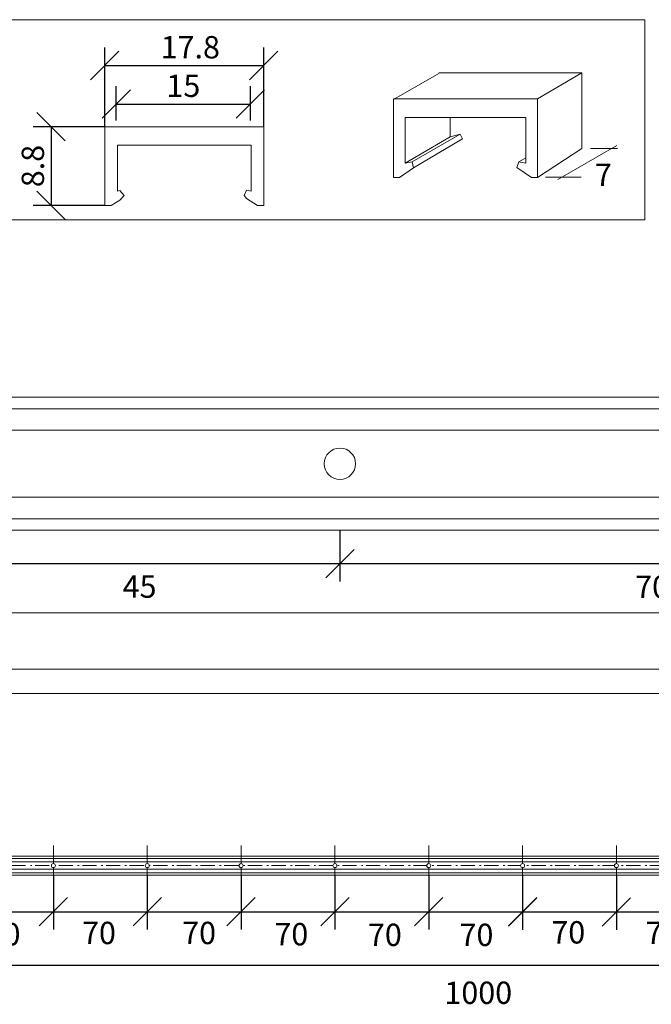
# Model space of a CAD drawing. Units: millimetres. Extents: x -79 to 91, y -55 to 55.
# Drawn here: x -37 to 33, y -55 to 55 of the extents above; entities that cross this region are included whole.
import ezdxf

# ---------------------------------------------------------------- set-up
doc = ezdxf.new("R2010")
doc.units = ezdxf.units.MM
doc.header["$LTSCALE"] = 5.08
doc.header["$PDMODE"] = 1
doc.header["$PDSIZE"] = -2
doc.linetypes.add('STYLE_01', pattern=[0.52082, 0.3125, -0.10414, 0.034715, -0.069465])
doc.layers.get('0').update_dxf_attribs({"lineweight": 15})
doc.layers.get('Defpoints').update_dxf_attribs({"lineweight": 18})
doc.layers.add('一般', color=7, linetype='Continuous', lineweight=5)
doc.layers.add('寸法', color=7, linetype='Continuous', lineweight=5)
doc.styles.add('HGPｺﾞｼｯｸM', font='HGPGothicM.ttf', dxfattribs={"bigfont": 'HGPｺﾞｼｯｸM'})
doc.styles.get("Standard").update_dxf_attribs({"font": 'txt', "bigfont": 'BIGFONT.SHX'})
doc.dimstyles.new('ISO', dxfattribs={"dimtxt": 1.085894, "dimasz": 3.175, "dimexe": 2, "dimexo": 0, "dimgap": 1, "dimtad": 1, "dimdec": 1, "dimzin": 11, "dimdsep": 46, "dimtxsty": 'HGPｺﾞｼｯｸM', "dimblk": 'OBLIQUE', "dimcen": 0, "dimazin": 0, "dimtfac": 1, "dimtdec": 1, "dimtix": 1, "dimtmove": 0, "dimatfit": 0, "dimldrblk": 'OPEN', "dimfxl": 1, "dimfrac": 2, "dimtolj": 1, "dimtzin": 11, "dimarcsym": 0})

# ---------------------------------------------------------------- blocks, each defined once
blk = doc.blocks.new('_Oblique')
at = {"color": 0, "linetype": 'ByBlock', "lineweight": -2}
blk.add_line((-0.5, -0.5), (0.5, 0.5), dxfattribs=at)
blk = doc.blocks.new('*D40')
at = {"layer": 'Defpoints', "color": 0, "linetype": 'Continuous', "lineweight": 0, "transparency": 16777216}
for p in [(-27.69, 43.4), (-33.69, 34.6), (-27.69, 34.6)]:
    blk.add_point(p, dxfattribs=at)
at = {"layer": '寸法', "color": 0, "linetype": 'Continuous', "lineweight": -2, "transparency": 16777216}
for p, q in [((-27.69, 43.4), (-35.69, 43.4)), ((-33.69, 43.4), (-33.69, 34.6)), ((-27.69, 34.6), (-35.69, 34.6))]:
    blk.add_line(p, q, dxfattribs=at)
at = {"layer": '寸法', "color": 0, "linetype": 'Continuous', "lineweight": -2, "transparency": 16777216, "xscale": 3.174999999999998, "yscale": 3.174999999999998, "zscale": 3.174999999999998}
for p, rotation in [((-33.69, 43.4), 90), ((-33.69, 34.6), 270)]:
    blk.add_blockref('_Oblique', p, dxfattribs=dict(at, rotation=rotation))
at = {"layer": '寸法', "color": 0, "linetype": 'Continuous', "lineweight": 18, "transparency": 16777216, "insert": (-35.73, 39), "char_height": 1.0859, "attachment_point": 5, "rotation": 90, "style": 'HGPｺﾞｼｯｸM'}
blk.add_mtext('\\A1;{\\H2.30225x;8.8}', dxfattribs=at)
blk = doc.blocks.new('_Open')
at = {"color": 0, "linetype": 'ByBlock', "lineweight": -2}
for p, q in [((-1, 0.167), (0, 0)), ((-1, -0.167), (0, 0)), ((0, 0), (-1, 0))]:
    blk.add_line(p, q, dxfattribs=at)
blk = doc.blocks.new('*D41')
at = {"layer": 'Defpoints', "color": 0, "linetype": 'Continuous', "lineweight": 0, "transparency": 16777216}
for p in [(-9.89, 50.25), (-27.69, 43.4), (-9.89, 43.4)]:
    blk.add_point(p, dxfattribs=at)
at = {"layer": '寸法', "color": 0, "linetype": 'Continuous', "lineweight": -2, "transparency": 16777216}
for p, q in [((-27.69, 43.4), (-27.69, 52.25)), ((-9.89, 43.4), (-9.89, 52.25)), ((-27.69, 50.25), (-9.89, 50.25))]:
    blk.add_line(p, q, dxfattribs=at)
at = {"layer": '寸法', "color": 0, "linetype": 'Continuous', "lineweight": -2, "transparency": 16777216, "xscale": 3.174999999999998, "yscale": 3.174999999999998, "zscale": 3.174999999999998, "rotation": 180}
blk.add_blockref('_Oblique', (-27.69, 50.25), dxfattribs=at)
at = {"layer": '寸法', "color": 0, "linetype": 'Continuous', "lineweight": -2, "transparency": 16777216, "xscale": 3.174999999999998, "yscale": 3.174999999999998, "zscale": 3.174999999999998}
blk.add_blockref('_Oblique', (-9.89, 50.25), dxfattribs=at)
at = {"layer": '寸法', "color": 0, "linetype": 'Continuous', "lineweight": 18, "transparency": 16777216, "insert": (-18.11, 52.29), "char_height": 1.0859, "attachment_point": 5, "style": 'HGPｺﾞｼｯｸM'}
blk.add_mtext('\\A1;{\\H2.30225x;17.8}', dxfattribs=at)
blk = doc.blocks.new('*D42')
at = {"layer": 'Defpoints', "color": 0, "linetype": 'Continuous', "lineweight": 0, "transparency": 16777216}
for p in [(-11.39, 45.94), (-26.39, 44.1), (-11.39, 44.1)]:
    blk.add_point(p, dxfattribs=at)
at = {"layer": '寸法', "color": 0, "linetype": 'Continuous', "lineweight": -2, "transparency": 16777216}
for p, q in [((-26.39, 44.1), (-26.39, 47.94)), ((-11.39, 44.1), (-11.39, 47.94)), ((-26.39, 45.94), (-11.39, 45.94))]:
    blk.add_line(p, q, dxfattribs=at)
at = {"layer": '寸法', "color": 0, "linetype": 'Continuous', "lineweight": -2, "transparency": 16777216, "xscale": 3.174999999999998, "yscale": 3.174999999999998, "zscale": 3.174999999999998, "rotation": 180}
blk.add_blockref('_Oblique', (-26.39, 45.94), dxfattribs=at)
at = {"layer": '寸法', "color": 0, "linetype": 'Continuous', "lineweight": -2, "transparency": 16777216, "xscale": 3.174999999999998, "yscale": 3.174999999999998, "zscale": 3.174999999999998}
blk.add_blockref('_Oblique', (-11.39, 45.94), dxfattribs=at)
at = {"layer": '寸法', "color": 0, "linetype": 'Continuous', "lineweight": 18, "transparency": 16777216, "insert": (-18.89, 47.98), "char_height": 1.0859, "width": 1.9761, "attachment_point": 5, "style": 'HGPｺﾞｼｯｸM'}
blk.add_mtext('\\A1;{\\H2.30225x;15}', dxfattribs=at)
blk = doc.blocks.new('*D49')
at = {"layer": 'Defpoints', "color": 0, "linetype": 'Continuous', "lineweight": 0, "transparency": 16777216}
for p in [(-43.93, -40.31), (-33.43, -40.31), (-33.43, -44.41)]:
    blk.add_point(p, dxfattribs=at)
at = {"layer": '一般', "color": 0, "linetype": 'Continuous', "lineweight": -2, "transparency": 16777216}
for p, q in [((-43.93, -40.31), (-43.93, -46.41)), ((-33.43, -40.31), (-33.43, -46.41)), ((-43.93, -44.41), (-33.43, -44.41))]:
    blk.add_line(p, q, dxfattribs=at)
at = {"layer": '一般', "color": 0, "linetype": 'Continuous', "lineweight": -2, "transparency": 16777216, "xscale": 3.174999999999998, "yscale": 3.174999999999998, "zscale": 3.174999999999998, "rotation": 180}
blk.add_blockref('_Oblique', (-43.93, -44.41), dxfattribs=at)
at = {"layer": '一般', "color": 0, "linetype": 'Continuous', "lineweight": -2, "transparency": 16777216, "xscale": 3.174999999999998, "yscale": 3.174999999999998, "zscale": 3.174999999999998}
blk.add_blockref('_Oblique', (-33.43, -44.41), dxfattribs=at)
at = {"layer": '一般', "color": 0, "linetype": 'Continuous', "lineweight": 0, "transparency": 16777216, "insert": (-39.01, -46.93), "char_height": 1.0859, "attachment_point": 5, "style": 'HGPｺﾞｼｯｸM'}
blk.add_mtext('\\A1;{\\H2.30225x;70}', dxfattribs=at)
blk = doc.blocks.new('*D50')
at = {"layer": 'Defpoints', "color": 0, "linetype": 'Continuous', "lineweight": 0, "transparency": 16777216}
for p in [(-33.43, -40.31), (-22.93, -40.31), (-22.93, -44.41)]:
    blk.add_point(p, dxfattribs=at)
at = {"layer": '一般', "color": 0, "linetype": 'Continuous', "lineweight": -2, "transparency": 16777216}
for p, q in [((-33.43, -40.31), (-33.43, -46.41)), ((-22.93, -40.31), (-22.93, -46.41)), ((-33.43, -44.41), (-22.93, -44.41))]:
    blk.add_line(p, q, dxfattribs=at)
at = {"layer": '一般', "color": 0, "linetype": 'Continuous', "lineweight": -2, "transparency": 16777216, "xscale": 3.174999999999998, "yscale": 3.174999999999998, "zscale": 3.174999999999998, "rotation": 180}
blk.add_blockref('_Oblique', (-33.43, -44.41), dxfattribs=at)
at = {"layer": '一般', "color": 0, "linetype": 'Continuous', "lineweight": -2, "transparency": 16777216, "xscale": 3.174999999999998, "yscale": 3.174999999999998, "zscale": 3.174999999999998}
blk.add_blockref('_Oblique', (-22.93, -44.41), dxfattribs=at)
at = {"layer": '一般', "color": 0, "linetype": 'Continuous', "lineweight": 0, "transparency": 16777216, "insert": (-28.33, -46.79), "char_height": 1.0859, "attachment_point": 5, "style": 'HGPｺﾞｼｯｸM'}
blk.add_mtext('\\A1;{\\H2.30225x;70}', dxfattribs=at)
blk = doc.blocks.new('*D51')
at = {"layer": 'Defpoints', "color": 0, "linetype": 'Continuous', "lineweight": 0, "transparency": 16777216}
for p in [(-22.93, -40.31), (-12.43, -40.31), (-12.43, -44.42)]:
    blk.add_point(p, dxfattribs=at)
at = {"layer": '一般', "color": 0, "linetype": 'Continuous', "lineweight": -2, "transparency": 16777216}
for p, q in [((-22.93, -40.31), (-22.93, -46.42)), ((-12.43, -40.31), (-12.43, -46.42)), ((-22.93, -44.42), (-12.43, -44.42))]:
    blk.add_line(p, q, dxfattribs=at)
at = {"layer": '一般', "color": 0, "linetype": 'Continuous', "lineweight": -2, "transparency": 16777216, "xscale": 3.174999999999998, "yscale": 3.174999999999998, "zscale": 3.174999999999998, "rotation": 180}
blk.add_blockref('_Oblique', (-22.93, -44.42), dxfattribs=at)
at = {"layer": '一般', "color": 0, "linetype": 'Continuous', "lineweight": -2, "transparency": 16777216, "xscale": 3.174999999999998, "yscale": 3.174999999999998, "zscale": 3.174999999999998}
blk.add_blockref('_Oblique', (-12.43, -44.42), dxfattribs=at)
at = {"layer": '一般', "color": 0, "linetype": 'Continuous', "lineweight": 0, "transparency": 16777216, "insert": (-17.13, -46.79), "char_height": 1.0859, "attachment_point": 5, "style": 'HGPｺﾞｼｯｸM'}
blk.add_mtext('\\A1;{\\H2.30225x;70}', dxfattribs=at)
blk = doc.blocks.new('*D52')
at = {"layer": 'Defpoints', "color": 0, "linetype": 'Continuous', "lineweight": 0, "transparency": 16777216}
for p in [(-12.43, -40.31), (-1.93, -40.31), (-1.93, -44.41)]:
    blk.add_point(p, dxfattribs=at)
at = {"layer": '一般', "color": 0, "linetype": 'Continuous', "lineweight": -2, "transparency": 16777216}
for p, q in [((-12.43, -40.31), (-12.43, -46.41)), ((-1.93, -40.31), (-1.93, -46.41)), ((-12.43, -44.41), (-1.93, -44.41))]:
    blk.add_line(p, q, dxfattribs=at)
at = {"layer": '一般', "color": 0, "linetype": 'Continuous', "lineweight": -2, "transparency": 16777216, "xscale": 3.174999999999998, "yscale": 3.174999999999998, "zscale": 3.174999999999998, "rotation": 180}
blk.add_blockref('_Oblique', (-12.43, -44.41), dxfattribs=at)
at = {"layer": '一般', "color": 0, "linetype": 'Continuous', "lineweight": -2, "transparency": 16777216, "xscale": 3.174999999999998, "yscale": 3.174999999999998, "zscale": 3.174999999999998}
blk.add_blockref('_Oblique', (-1.93, -44.41), dxfattribs=at)
at = {"layer": '一般', "color": 0, "linetype": 'Continuous', "lineweight": 0, "transparency": 16777216, "insert": (-6.81, -46.93), "char_height": 1.0859, "attachment_point": 5, "style": 'HGPｺﾞｼｯｸM'}
blk.add_mtext('\\A1;{\\H2.30225x;70}', dxfattribs=at)
blk = doc.blocks.new('*D53')
at = {"layer": 'Defpoints', "color": 0, "linetype": 'Continuous', "lineweight": 0, "transparency": 16777216}
for p in [(-1.93, -40.31), (8.57, -40.31), (8.57, -44.42)]:
    blk.add_point(p, dxfattribs=at)
at = {"layer": '一般', "color": 0, "linetype": 'Continuous', "lineweight": -2, "transparency": 16777216}
for p, q in [((-1.93, -40.31), (-1.93, -46.42)), ((8.57, -40.31), (8.57, -46.42)), ((-1.93, -44.42), (8.57, -44.42))]:
    blk.add_line(p, q, dxfattribs=at)
at = {"layer": '一般', "color": 0, "linetype": 'Continuous', "lineweight": -2, "transparency": 16777216, "xscale": 3.174999999999998, "yscale": 3.174999999999998, "zscale": 3.174999999999998, "rotation": 180}
blk.add_blockref('_Oblique', (-1.93, -44.42), dxfattribs=at)
at = {"layer": '一般', "color": 0, "linetype": 'Continuous', "lineweight": -2, "transparency": 16777216, "xscale": 3.174999999999998, "yscale": 3.174999999999998, "zscale": 3.174999999999998}
blk.add_blockref('_Oblique', (8.57, -44.42), dxfattribs=at)
at = {"layer": '一般', "color": 0, "linetype": 'Continuous', "lineweight": 0, "transparency": 16777216, "insert": (3.66, -47), "char_height": 1.0859, "attachment_point": 5, "style": 'HGPｺﾞｼｯｸM'}
blk.add_mtext('\\A1;{\\H2.30225x;70}', dxfattribs=at)
blk = doc.blocks.new('*D54')
at = {"layer": 'Defpoints', "color": 0, "linetype": 'Continuous', "lineweight": 0, "transparency": 16777216}
for p in [(8.57, -40.31), (19.07, -40.31), (19.07, -44.41)]:
    blk.add_point(p, dxfattribs=at)
at = {"layer": '一般', "color": 0, "linetype": 'Continuous', "lineweight": -2, "transparency": 16777216}
for p, q in [((8.57, -40.31), (8.57, -46.41)), ((19.07, -40.31), (19.07, -46.41)), ((8.57, -44.41), (19.07, -44.41))]:
    blk.add_line(p, q, dxfattribs=at)
at = {"layer": '一般', "color": 0, "linetype": 'Continuous', "lineweight": -2, "transparency": 16777216, "xscale": 3.174999999999998, "yscale": 3.174999999999998, "zscale": 3.174999999999998, "rotation": 180}
blk.add_blockref('_Oblique', (8.57, -44.41), dxfattribs=at)
at = {"layer": '一般', "color": 0, "linetype": 'Continuous', "lineweight": -2, "transparency": 16777216, "xscale": 3.174999999999998, "yscale": 3.174999999999998, "zscale": 3.174999999999998}
blk.add_blockref('_Oblique', (19.07, -44.41), dxfattribs=at)
at = {"layer": '一般', "color": 0, "linetype": 'Continuous', "lineweight": 0, "transparency": 16777216, "insert": (13.91, -47), "char_height": 1.0859, "attachment_point": 5, "style": 'HGPｺﾞｼｯｸM'}
blk.add_mtext('\\A1;{\\H2.30225x;70}', dxfattribs=at)
blk = doc.blocks.new('*D55')
at = {"layer": 'Defpoints', "color": 0, "linetype": 'Continuous', "lineweight": 0, "transparency": 16777216}
for p in [(19.07, -40.31), (29.57, -40.31), (29.57, -44.44)]:
    blk.add_point(p, dxfattribs=at)
at = {"layer": '一般', "color": 0, "linetype": 'Continuous', "lineweight": -2, "transparency": 16777216}
for p, q in [((19.07, -40.31), (19.07, -46.44)), ((29.57, -40.31), (29.57, -46.44)), ((19.07, -44.44), (29.57, -44.44))]:
    blk.add_line(p, q, dxfattribs=at)
at = {"layer": '一般', "color": 0, "linetype": 'Continuous', "lineweight": -2, "transparency": 16777216, "xscale": 3.174999999999998, "yscale": 3.174999999999998, "zscale": 3.174999999999998, "rotation": 180}
blk.add_blockref('_Oblique', (19.07, -44.44), dxfattribs=at)
at = {"layer": '一般', "color": 0, "linetype": 'Continuous', "lineweight": -2, "transparency": 16777216, "xscale": 3.174999999999998, "yscale": 3.174999999999998, "zscale": 3.174999999999998}
blk.add_blockref('_Oblique', (29.57, -44.44), dxfattribs=at)
at = {"layer": '一般', "color": 0, "linetype": 'Continuous', "lineweight": 0, "transparency": 16777216, "insert": (24.18, -46.72), "char_height": 1.0859, "width": 2.1331, "attachment_point": 5, "style": 'HGPｺﾞｼｯｸM'}
blk.add_mtext('\\A1;{\\H2.30225x;70}', dxfattribs=at)
blk = doc.blocks.new('*D56')
at = {"layer": 'Defpoints', "color": 0, "linetype": 'Continuous', "lineweight": 0, "transparency": 16777216}
for p in [(29.57, -40.31), (40.07, -40.31), (40.07, -44.44)]:
    blk.add_point(p, dxfattribs=at)
at = {"layer": '一般', "color": 0, "linetype": 'Continuous', "lineweight": -2, "transparency": 16777216}
for p, q in [((29.57, -40.31), (29.57, -46.44)), ((40.07, -40.31), (40.07, -46.44)), ((29.57, -44.44), (40.07, -44.44))]:
    blk.add_line(p, q, dxfattribs=at)
at = {"layer": '一般', "color": 0, "linetype": 'Continuous', "lineweight": -2, "transparency": 16777216, "xscale": 3.174999999999998, "yscale": 3.174999999999998, "zscale": 3.174999999999998, "rotation": 180}
blk.add_blockref('_Oblique', (29.57, -44.44), dxfattribs=at)
at = {"layer": '一般', "color": 0, "linetype": 'Continuous', "lineweight": -2, "transparency": 16777216, "xscale": 3.174999999999998, "yscale": 3.174999999999998, "zscale": 3.174999999999998}
blk.add_blockref('_Oblique', (40.07, -44.44), dxfattribs=at)
at = {"layer": '一般', "color": 0, "linetype": 'Continuous', "lineweight": 0, "transparency": 16777216, "insert": (34.73, -46.79), "char_height": 1.0859, "attachment_point": 5, "style": 'HGPｺﾞｼｯｸM'}
blk.add_mtext('\\A1;{\\H2.30225x;70}', dxfattribs=at)
blk = doc.blocks.new('*D62')
at = {"layer": 'Defpoints', "color": 0, "linetype": 'Continuous', "lineweight": 0, "transparency": 16777216}
for p in [(-61.18, -40.31), (88.83, -40.31), (88.83, -50.41)]:
    blk.add_point(p, dxfattribs=at)
at = {"layer": '一般', "color": 0, "linetype": 'Continuous', "lineweight": -2, "transparency": 16777216}
for p, q in [((-61.18, -40.31), (-61.18, -52.41)), ((88.83, -40.31), (88.83, -52.41)), ((-61.18, -50.41), (88.83, -50.41))]:
    blk.add_line(p, q, dxfattribs=at)
at = {"layer": '一般', "color": 0, "linetype": 'Continuous', "lineweight": -2, "transparency": 16777216, "xscale": 3.174999999999998, "yscale": 3.174999999999998, "zscale": 3.174999999999998, "rotation": 180}
blk.add_blockref('_Oblique', (-61.18, -50.41), dxfattribs=at)
at = {"layer": '一般', "color": 0, "linetype": 'Continuous', "lineweight": -2, "transparency": 16777216, "xscale": 3.174999999999998, "yscale": 3.174999999999998, "zscale": 3.174999999999998}
blk.add_blockref('_Oblique', (88.83, -50.41), dxfattribs=at)
at = {"layer": '一般', "color": 0, "linetype": 'Continuous', "lineweight": 0, "transparency": 16777216, "insert": (14.11, -53.48), "char_height": 1.0859, "attachment_point": 5, "style": 'HGPｺﾞｼｯｸM'}
blk.add_mtext('\\A1;{\\H2.30225x;1000}', dxfattribs=at)
blk = doc.blocks.new('*D69')
at = {"layer": 'Defpoints', "color": 0, "linetype": 'Continuous', "lineweight": 0, "transparency": 16777216}
for p in [(-46.37, -1.75), (-1.37, -1.75), (-1.37, -5.47)]:
    blk.add_point(p, dxfattribs=at)
at = {"layer": '一般', "color": 0, "linetype": 'Continuous', "lineweight": -2, "transparency": 16777216}
for p, q in [((-46.37, -1.75), (-46.37, -7.47)), ((-1.37, -1.75), (-1.37, -7.47)), ((-46.37, -5.47), (-1.37, -5.47))]:
    blk.add_line(p, q, dxfattribs=at)
at = {"layer": '一般', "color": 0, "linetype": 'Continuous', "lineweight": -2, "transparency": 16777216, "xscale": 3.174999999999998, "yscale": 3.174999999999998, "zscale": 3.174999999999998, "rotation": 180}
blk.add_blockref('_Oblique', (-46.37, -5.47), dxfattribs=at)
at = {"layer": '一般', "color": 0, "linetype": 'Continuous', "lineweight": -2, "transparency": 16777216, "xscale": 3.174999999999998, "yscale": 3.174999999999998, "zscale": 3.174999999999998}
blk.add_blockref('_Oblique', (-1.37, -5.47), dxfattribs=at)
at = {"layer": '一般', "color": 0, "linetype": 'Continuous', "lineweight": 0, "transparency": 16777216, "insert": (-23.79, -8.04), "char_height": 1.0859, "attachment_point": 5, "style": 'HGPｺﾞｼｯｸM'}
blk.add_mtext('\\A1;{\\H2.30225x;45}', dxfattribs=at)
blk = doc.blocks.new('*D71')
at = {"layer": 'Defpoints', "color": 0, "linetype": 'Continuous', "lineweight": 0, "transparency": 16777216}
for p in [(-1.37, -1.75), (68.63, -1.75), (68.63, -5.47)]:
    blk.add_point(p, dxfattribs=at)
at = {"layer": '一般', "color": 0, "linetype": 'Continuous', "lineweight": -2, "transparency": 16777216}
for p, q in [((-1.37, -1.75), (-1.37, -7.47)), ((68.63, -1.75), (68.63, -7.47)), ((-1.37, -5.47), (68.63, -5.47))]:
    blk.add_line(p, q, dxfattribs=at)
at = {"layer": '一般', "color": 0, "linetype": 'Continuous', "lineweight": -2, "transparency": 16777216, "xscale": 3.174999999999998, "yscale": 3.174999999999998, "zscale": 3.174999999999998, "rotation": 180}
blk.add_blockref('_Oblique', (-1.37, -5.47), dxfattribs=at)
at = {"layer": '一般', "color": 0, "linetype": 'Continuous', "lineweight": -2, "transparency": 16777216, "xscale": 3.174999999999998, "yscale": 3.174999999999998, "zscale": 3.174999999999998}
blk.add_blockref('_Oblique', (68.63, -5.47), dxfattribs=at)
at = {"layer": '一般', "color": 0, "linetype": 'Continuous', "lineweight": 0, "transparency": 16777216, "insert": (33.56, -8.07), "char_height": 1.0859, "attachment_point": 5, "style": 'HGPｺﾞｼｯｸM'}
blk.add_mtext('\\A1;{\\H2.30225x;70}', dxfattribs=at)

msp = doc.modelspace()

# ---------------------------------------------------------------- linework, layer by layer
at = {"layer": '一般', "linetype": 'Continuous', "lineweight": 0}
for p, q in [((-1.37, 13.13), (-46.37, 13.13)), ((71.64, 13.13), (-46.37, 13.13)), ((-46.37, 11.85), (71.93, 11.85)), ((-46.37, 9.45), (72.47, 9.45)), ((-46.37, 1.95), (75.55, 1.95)), ((-46.37, -0.45), (76.29, -0.45)), ((-46.37, -10.99), (74.59, -10.99)), ((76.43, -17.29), (-46.37, -17.29))]:
    msp.add_line(p, q, dxfattribs=at)
at = {"layer": '一般', "color": 7, "linetype": 'Continuous', "lineweight": 18}
for p, q in [((-46.37, -1.75), (76.69, -1.75)), ((-46.37, -19.99), (78.44, -19.99))]:
    msp.add_line(p, q, dxfattribs=at)
msp.add_circle((-1.37, 5.7), 1.75, dxfattribs=at)

# ---------------------------------------------------------------- dimensions: what is measured, and where the dimension line sits
at = {"layer": '一般', "linetype": 'Continuous', "lineweight": 0}
for base, p1, p2, picture, middle in [((-1.37, -5.47), (-46.37, -1.75), (-1.37, -1.75), '*D69', (-23.79, -8.04)), ((68.63, -5.47), (-1.37, -1.75), (68.63, -1.75), '*D71', (33.56, -8.07))]:
    dim = msp.add_linear_dim(base=base, p1=p1, p2=p2, text='{\\H2.30225x;<>}', dimstyle='ISO', override={"dimpost": '<>', "dimtmove": 2}, dxfattribs=at)
    dim.commit()
    dim.dimension.update_dxf_attribs({"geometry": picture, "text_midpoint": middle, "dimtype": 160})

# ---------------------------------------------------------------- wipeouts: each hides what was drawn before it
at = {"color": 7, "linetype": 'Continuous', "lineweight": 5}
for points in [[(-45.27, 55.37), (32.73, 55.37), (32.73, 33), (-45.27, 33)], [(-61.18, -38.2), (88.82, -38.2), (88.82, -38.47), (-61.18, -38.47)]]:
    msp.add_wipeout(points, dxfattribs=at).dxf.layer = '一般'

# ---------------------------------------------------------------- next in the draw order: linework, layer by layer
at = {"layer": '一般', "color": 7, "linetype": 'Continuous', "lineweight": 18}
for p, q in [((9.68, 49.44), (25.68, 49.44)), ((25.68, 49.44), (25.68, 40.96)), ((23, 37.49), (29.61, 41.3)), ((26.68, 40.96), (29.68, 40.96)), ((21.63, 37.76), (25.63, 37.76)), ((-25.51, 35.69), (-26, 36.25)), ((-26, 35.2), (-25.51, 35.69)), ((-11.83, 36.3), (-12.09, 35.7)), ((-11.83, 35.36), (-12.09, 35.7))]:
    msp.add_line(p, q, dxfattribs=at)
at = {"layer": '一般', "color": 7, "linetype": 'Continuous', "lineweight": 18, "flags": 128}
for points in [[(-45.27, 55.37), (32.73, 55.37), (32.73, 33), (-45.27, 33)], [(-61.18, -38.2), (88.82, -38.2), (88.82, -38.47), (-61.18, -38.47)]]:
    msp.add_lwpolyline(points, close=True, dxfattribs=at)
for points in [[(-26, 35.2), (-26.97, 34.6), (-27.69, 34.6), (-27.69, 43.4), (-9.89, 43.4), (-9.89, 34.6), (-10.61, 34.6), (-11.83, 35.36)], [(-11.83, 36.3), (-11.32, 36.2), (-11.32, 41.32), (-26.25, 41.32), (-26.25, 36.2), (-26, 36.25)]]:
    msp.add_lwpolyline(points, dxfattribs=at)

# ---------------------------------------------------------------- next in the draw order: texts
at = {"layer": '一般', "color": 7, "insert": (27.16, 39.26), "char_height": 2.5, "width": 0.8599, "attachment_point": 1, "line_spacing_factor": 0.785971}
msp.add_mtext('{\\fHGPGothicM|b0|i0|c128|p50;7}', dxfattribs=at)

# ---------------------------------------------------------------- next in the draw order: dimensions: what is measured, and where the dimension line sits
at = {"layer": '寸法', "color": 7, "linetype": 'Continuous', "lineweight": 18}
dim = msp.add_linear_dim(base=(-9.89, 50.25), p1=(-27.69, 43.4), p2=(-9.89, 43.4), text='{\\H2.30225x;<>}', dimstyle='ISO', override={"dimtxt": 1.085894, "dimgap": 0.79375, "dimpost": '<>'}, dxfattribs=at)
dim.commit()
dim.dimension.update_dxf_attribs({"geometry": '*D41', "text_midpoint": (-18.11, 50.25), "dimtype": 160})
dim = msp.add_linear_dim(base=(-11.39, 45.94), p1=(-26.39, 44.1), p2=(-11.39, 44.1), text='{\\H2.30225x;<>}', dimstyle='ISO', override={"dimtxt": 1.085894, "dimgap": 0.79375, "dimpost": '<>', "dimtmove": 2}, dxfattribs=at)
dim.commit()
dim.dimension.update_dxf_attribs({"geometry": '*D42', "text_midpoint": (-18.89, 47.98)})
dim = msp.add_linear_dim(base=(-33.69, 34.6), p1=(-27.69, 43.4), p2=(-27.69, 34.6), angle=270, text='{\\H2.30225x;<>}', dimstyle='ISO', override={"dimtxt": 1.085894, "dimgap": 0.79375, "dimpost": '<>', "dimtxsty": 'HGPｺﾞｼｯｸM', "dimtmove": 2}, dxfattribs=at)
dim.commit()
dim.dimension.update_dxf_attribs({"geometry": '*D40', "text_midpoint": (-35.73, 39)})

# ---------------------------------------------------------------- next in the draw order: wipeouts: each hides what was drawn before it
at = {"color": 7, "linetype": 'Continuous', "lineweight": 5}
for points in [[(4.63, 46.52), (20.73, 46.52), (20.73, 37.72), (20.08, 37.72), (18.43, 38.84), (18.66, 39.48), (19.43, 39.32), (19.43, 44.44), (5.93, 44.44), (5.93, 39.32), (6.7, 39.48), (6.88, 38.81), (5.28, 37.72), (4.63, 37.72)], [(-61.18, -38.47), (88.82, -38.47), (88.82, -38.85), (-61.18, -38.85)]]:
    msp.add_wipeout(points, dxfattribs=at).dxf.layer = '一般'

# ---------------------------------------------------------------- next in the draw order: linework, layer by layer
at = {"layer": '一般', "color": 7, "linetype": 'Continuous', "lineweight": 18}
for p, q in [((4.63, 46.45), (9.68, 49.37)), ((20.73, 46.52), (25.68, 49.44)), ((10.98, 42.25), (10.98, 44.44)), ((5.93, 39.34), (10.98, 42.26)), ((6.7, 39.48), (12.07, 42.58)), ((6.88, 38.81), (12.33, 42.04)), ((10.98, 42.25), (12.07, 42.58)), ((12.07, 42.58), (12.33, 42.04)), ((20.73, 37.72), (25.68, 40.96)), ((18.66, 39.48), (19.43, 39.93))]:
    msp.add_line(p, q, dxfattribs=at)
at = {"layer": '一般', "color": 7, "linetype": 'Continuous', "lineweight": 18, "flags": 128}
for points in [[(4.63, 46.52), (20.73, 46.52), (20.73, 37.72), (20.08, 37.72), (18.43, 38.84), (18.66, 39.48), (19.43, 39.32), (19.43, 44.44), (5.93, 44.44), (5.93, 39.32), (6.7, 39.48), (6.88, 38.81), (5.28, 37.72), (4.63, 37.72)], [(-61.18, -38.47), (88.82, -38.47), (88.82, -38.85), (-61.18, -38.85)]]:
    msp.add_lwpolyline(points, close=True, dxfattribs=at)

# ---------------------------------------------------------------- next in the draw order: wipeouts: each hides what was drawn before it
at = {"color": 255, "linetype": 'Continuous', "lineweight": 5}
msp.add_wipeout([(24.39, 51.6), (25.39, 51.6), (25.39, 49.6), (24.39, 49.6)], dxfattribs=at).dxf.layer = '一般'
at = {"color": 7, "linetype": 'Continuous', "lineweight": 5}
for points in [[(24.69, 38.92), (25.41, 38.92), (25.41, 40.15), (24.69, 40.15)], [(-61.18, -38.85), (88.82, -38.85), (88.82, -39.66), (-61.18, -39.66)]]:
    msp.add_wipeout(points, dxfattribs=at).dxf.layer = '一般'

# ---------------------------------------------------------------- next in the draw order: linework, layer by layer
at = {"layer": '一般', "color": 7, "linetype": 'Continuous', "lineweight": 18, "flags": 128}
msp.add_lwpolyline([(-61.18, -38.85), (88.82, -38.85), (88.82, -39.66), (-61.18, -39.66)], close=True, dxfattribs=at)

# ---------------------------------------------------------------- next in the draw order: wipeouts: each hides what was drawn before it
at = {"color": 7, "linetype": 'Continuous', "lineweight": 5}
msp.add_wipeout([(-61.18, -39.66), (88.82, -39.66), (88.82, -40.05), (-61.18, -40.05)], dxfattribs=at).dxf.layer = '一般'

# ---------------------------------------------------------------- next in the draw order: linework, layer by layer
at = {"layer": '一般', "color": 7, "linetype": 'STYLE_01', "lineweight": 18}
msp.add_line((-61.94, -39.26), (91.06, -39.26), dxfattribs=at)
at = {"layer": '一般', "color": 7, "linetype": 'Continuous', "lineweight": 18, "flags": 128}
msp.add_lwpolyline([(-61.18, -39.66), (88.82, -39.66), (88.82, -40.05), (-61.18, -40.05)], close=True, dxfattribs=at)

# ---------------------------------------------------------------- next in the draw order: wipeouts: each hides what was drawn before it
at = {"color": 7, "linetype": 'Continuous', "lineweight": 5}
msp.add_wipeout([(-61.17, -40.05), (88.83, -40.05), (88.83, -40.31), (-61.17, -40.31)], dxfattribs=at).dxf.layer = '一般'

# ---------------------------------------------------------------- next in the draw order: linework, layer by layer
at = {"layer": '一般', "color": 7, "linetype": 'Continuous', "lineweight": 18}
for p, q in [((-33.43, -41.28), (-33.43, -37)), ((-22.93, -41.28), (-22.93, -37)), ((-12.43, -41.28), (-12.43, -37)), ((-1.93, -41.28), (-1.93, -37)), ((8.57, -41.28), (8.57, -37)), ((19.07, -41.28), (19.07, -37)), ((29.57, -41.28), (29.57, -37))]:
    msp.add_line(p, q, dxfattribs=at)
at = {"layer": '一般', "color": 7, "linetype": 'Continuous', "lineweight": 18, "flags": 128}
msp.add_lwpolyline([(-61.17, -40.05), (88.83, -40.05), (88.83, -40.31), (-61.17, -40.31)], close=True, dxfattribs=at)

# ---------------------------------------------------------------- next in the draw order: dimensions: what is measured, and where the dimension line sits
at = {"layer": '一般', "linetype": 'Continuous', "lineweight": 0}
for base, p1, p2, text, picture, middle in [((88.83, -50.41), (-61.18, -40.31), (88.83, -40.31), '{\\H2.30225x;1000}', '*D62', (14.11, -53.48)), ((-33.43, -44.41), (-43.93, -40.31), (-33.43, -40.31), '{\\H2.30225x;70}', '*D49', (-39.01, -46.93)), ((-22.93, -44.41), (-33.43, -40.31), (-22.93, -40.31), '{\\H2.30225x;70}', '*D50', (-28.33, -46.79)), ((-12.43, -44.42), (-22.93, -40.31), (-12.43, -40.31), '{\\H2.30225x;70}', '*D51', (-17.13, -46.79)), ((-1.93, -44.41), (-12.43, -40.31), (-1.93, -40.31), '{\\H2.30225x;70}', '*D52', (-6.81, -46.93)), ((8.57, -44.42), (-1.93, -40.31), (8.57, -40.31), '{\\H2.30225x;70}', '*D53', (3.66, -47)), ((19.07, -44.41), (8.57, -40.31), (19.07, -40.31), '{\\H2.30225x;70}', '*D54', (13.91, -47)), ((29.57, -44.44), (19.07, -40.31), (29.57, -40.31), '{\\H2.30225x;70}', '*D55', (24.18, -46.72)), ((40.07, -44.44), (29.57, -40.31), (40.07, -40.31), '{\\H2.30225x;70}', '*D56', (34.73, -46.79))]:
    dim = msp.add_linear_dim(base=base, p1=p1, p2=p2, text=text, dimstyle='ISO', override={"dimpost": '<>', "dimtmove": 2}, dxfattribs=at)
    dim.commit()
    dim.dimension.update_dxf_attribs({"geometry": picture, "text_midpoint": middle, "dimtype": 160})

# ---------------------------------------------------------------- next in the draw order: wipeouts: each hides what was drawn before it
at = {"color": 7, "linetype": 'Continuous', "lineweight": 5}
for points in [[(-33.43, -39.48), (-33.45, -39.48), (-33.47, -39.48), (-33.49, -39.47), (-33.51, -39.47), (-33.53, -39.46), (-33.55, -39.44), (-33.57, -39.43), (-33.58, -39.42), (-33.6, -39.4), (-33.61, -39.38), (-33.62, -39.36), (-33.63, -39.34), (-33.64, -39.32), (-33.65, -39.3), (-33.65, -39.28), (-33.65, -39.26), (-33.65, -39.24), (-33.65, -39.21), (-33.64, -39.19), (-33.63, -39.17), (-33.62, -39.15), (-33.61, -39.13), (-33.6, -39.11), (-33.58, -39.1), (-33.57, -39.08), (-33.55, -39.07), (-33.53, -39.06), (-33.51, -39.05), (-33.49, -39.04), (-33.47, -39.04), (-33.45, -39.03), (-33.43, -39.03), (-33.4, -39.03), (-33.38, -39.04), (-33.36, -39.04), (-33.34, -39.05), (-33.32, -39.06), (-33.3, -39.07), (-33.28, -39.08), (-33.27, -39.1), (-33.25, -39.11), (-33.24, -39.13), (-33.23, -39.15), (-33.22, -39.17), (-33.21, -39.19), (-33.2, -39.21), (-33.2, -39.24), (-33.2, -39.26), (-33.2, -39.28), (-33.2, -39.3), (-33.21, -39.32), (-33.22, -39.34), (-33.23, -39.36), (-33.24, -39.38), (-33.25, -39.4), (-33.27, -39.42), (-33.28, -39.43), (-33.3, -39.44), (-33.32, -39.46), (-33.34, -39.47), (-33.36, -39.47), (-33.38, -39.48), (-33.4, -39.48)], [(-22.93, -39.48), (-22.95, -39.48), (-22.97, -39.48), (-22.99, -39.47), (-23.01, -39.47), (-23.03, -39.46), (-23.05, -39.44), (-23.07, -39.43), (-23.08, -39.42), (-23.1, -39.4), (-23.11, -39.38), (-23.12, -39.36), (-23.13, -39.34), (-23.14, -39.32), (-23.15, -39.3), (-23.15, -39.28), (-23.15, -39.26), (-23.15, -39.24), (-23.15, -39.21), (-23.14, -39.19), (-23.13, -39.17), (-23.12, -39.15), (-23.11, -39.13), (-23.1, -39.11), (-23.08, -39.1), (-23.07, -39.08), (-23.05, -39.07), (-23.03, -39.06), (-23.01, -39.05), (-22.99, -39.04), (-22.97, -39.04), (-22.95, -39.03), (-22.93, -39.03), (-22.9, -39.03), (-22.88, -39.04), (-22.86, -39.04), (-22.84, -39.05), (-22.82, -39.06), (-22.8, -39.07), (-22.78, -39.08), (-22.77, -39.1), (-22.75, -39.11), (-22.74, -39.13), (-22.73, -39.15), (-22.72, -39.17), (-22.71, -39.19), (-22.7, -39.21), (-22.7, -39.24), (-22.7, -39.26), (-22.7, -39.28), (-22.7, -39.3), (-22.71, -39.32), (-22.72, -39.34), (-22.73, -39.36), (-22.74, -39.38), (-22.75, -39.4), (-22.77, -39.42), (-22.78, -39.43), (-22.8, -39.44), (-22.82, -39.46), (-22.84, -39.47), (-22.86, -39.47), (-22.88, -39.48), (-22.9, -39.48)], [(-12.43, -39.48), (-12.45, -39.48), (-12.47, -39.48), (-12.49, -39.47), (-12.51, -39.47), (-12.53, -39.46), (-12.55, -39.44), (-12.57, -39.43), (-12.58, -39.42), (-12.6, -39.4), (-12.61, -39.38), (-12.62, -39.36), (-12.63, -39.34), (-12.64, -39.32), (-12.65, -39.3), (-12.65, -39.28), (-12.65, -39.26), (-12.65, -39.24), (-12.65, -39.21), (-12.64, -39.19), (-12.63, -39.17), (-12.62, -39.15), (-12.61, -39.13), (-12.6, -39.11), (-12.58, -39.1), (-12.57, -39.08), (-12.55, -39.07), (-12.53, -39.06), (-12.51, -39.05), (-12.49, -39.04), (-12.47, -39.04), (-12.45, -39.03), (-12.43, -39.03), (-12.4, -39.03), (-12.38, -39.04), (-12.36, -39.04), (-12.34, -39.05), (-12.32, -39.06), (-12.3, -39.07), (-12.28, -39.08), (-12.27, -39.1), (-12.25, -39.11), (-12.24, -39.13), (-12.23, -39.15), (-12.22, -39.17), (-12.21, -39.19), (-12.2, -39.21), (-12.2, -39.24), (-12.2, -39.26), (-12.2, -39.28), (-12.2, -39.3), (-12.21, -39.32), (-12.22, -39.34), (-12.23, -39.36), (-12.24, -39.38), (-12.25, -39.4), (-12.27, -39.42), (-12.28, -39.43), (-12.3, -39.44), (-12.32, -39.46), (-12.34, -39.47), (-12.36, -39.47), (-12.38, -39.48), (-12.4, -39.48)], [(-1.93, -39.48), (-1.95, -39.48), (-1.97, -39.48), (-1.99, -39.47), (-2.01, -39.47), (-2.03, -39.46), (-2.05, -39.44), (-2.07, -39.43), (-2.08, -39.42), (-2.1, -39.4), (-2.11, -39.38), (-2.12, -39.36), (-2.13, -39.34), (-2.14, -39.32), (-2.15, -39.3), (-2.15, -39.28), (-2.15, -39.26), (-2.15, -39.24), (-2.15, -39.21), (-2.14, -39.19), (-2.13, -39.17), (-2.12, -39.15), (-2.11, -39.13), (-2.1, -39.11), (-2.08, -39.1), (-2.07, -39.08), (-2.05, -39.07), (-2.03, -39.06), (-2.01, -39.05), (-1.99, -39.04), (-1.97, -39.04), (-1.95, -39.03), (-1.93, -39.03), (-1.9, -39.03), (-1.88, -39.04), (-1.86, -39.04), (-1.84, -39.05), (-1.82, -39.06), (-1.8, -39.07), (-1.78, -39.08), (-1.77, -39.1), (-1.75, -39.11), (-1.74, -39.13), (-1.73, -39.15), (-1.72, -39.17), (-1.71, -39.19), (-1.7, -39.21), (-1.7, -39.24), (-1.7, -39.26), (-1.7, -39.28), (-1.7, -39.3), (-1.71, -39.32), (-1.72, -39.34), (-1.73, -39.36), (-1.74, -39.38), (-1.75, -39.4), (-1.77, -39.42), (-1.78, -39.43), (-1.8, -39.44), (-1.82, -39.46), (-1.84, -39.47), (-1.86, -39.47), (-1.88, -39.48), (-1.9, -39.48)], [(8.57, -39.48), (8.55, -39.48), (8.53, -39.48), (8.51, -39.47), (8.49, -39.47), (8.47, -39.46), (8.45, -39.44), (8.43, -39.43), (8.42, -39.42), (8.4, -39.4), (8.39, -39.38), (8.38, -39.36), (8.37, -39.34), (8.36, -39.32), (8.35, -39.3), (8.35, -39.28), (8.35, -39.26), (8.35, -39.24), (8.35, -39.21), (8.36, -39.19), (8.37, -39.17), (8.38, -39.15), (8.39, -39.13), (8.4, -39.11), (8.42, -39.1), (8.43, -39.08), (8.45, -39.07), (8.47, -39.06), (8.49, -39.05), (8.51, -39.04), (8.53, -39.04), (8.55, -39.03), (8.57, -39.03), (8.6, -39.03), (8.62, -39.04), (8.64, -39.04), (8.66, -39.05), (8.68, -39.06), (8.7, -39.07), (8.72, -39.08), (8.73, -39.1), (8.75, -39.11), (8.76, -39.13), (8.77, -39.15), (8.78, -39.17), (8.79, -39.19), (8.8, -39.21), (8.8, -39.24), (8.8, -39.26), (8.8, -39.28), (8.8, -39.3), (8.79, -39.32), (8.78, -39.34), (8.77, -39.36), (8.76, -39.38), (8.75, -39.4), (8.73, -39.42), (8.72, -39.43), (8.7, -39.44), (8.68, -39.46), (8.66, -39.47), (8.64, -39.47), (8.62, -39.48), (8.6, -39.48)], [(19.07, -39.48), (19.05, -39.48), (19.03, -39.48), (19.01, -39.47), (18.99, -39.47), (18.97, -39.46), (18.95, -39.44), (18.93, -39.43), (18.92, -39.42), (18.9, -39.4), (18.89, -39.38), (18.88, -39.36), (18.87, -39.34), (18.86, -39.32), (18.85, -39.3), (18.85, -39.28), (18.85, -39.26), (18.85, -39.24), (18.85, -39.21), (18.86, -39.19), (18.87, -39.17), (18.88, -39.15), (18.89, -39.13), (18.9, -39.11), (18.92, -39.1), (18.93, -39.08), (18.95, -39.07), (18.97, -39.06), (18.99, -39.05), (19.01, -39.04), (19.03, -39.04), (19.05, -39.03), (19.07, -39.03), (19.1, -39.03), (19.12, -39.04), (19.14, -39.04), (19.16, -39.05), (19.18, -39.06), (19.2, -39.07), (19.22, -39.08), (19.23, -39.1), (19.25, -39.11), (19.26, -39.13), (19.27, -39.15), (19.28, -39.17), (19.29, -39.19), (19.3, -39.21), (19.3, -39.24), (19.3, -39.26), (19.3, -39.28), (19.3, -39.3), (19.29, -39.32), (19.28, -39.34), (19.27, -39.36), (19.26, -39.38), (19.25, -39.4), (19.23, -39.42), (19.22, -39.43), (19.2, -39.44), (19.18, -39.46), (19.16, -39.47), (19.14, -39.47), (19.12, -39.48), (19.1, -39.48)], [(29.57, -39.48), (29.55, -39.48), (29.53, -39.48), (29.51, -39.47), (29.49, -39.47), (29.47, -39.46), (29.45, -39.44), (29.43, -39.43), (29.42, -39.42), (29.4, -39.4), (29.39, -39.38), (29.38, -39.36), (29.37, -39.34), (29.36, -39.32), (29.35, -39.3), (29.35, -39.28), (29.35, -39.26), (29.35, -39.24), (29.35, -39.21), (29.36, -39.19), (29.37, -39.17), (29.38, -39.15), (29.39, -39.13), (29.4, -39.11), (29.42, -39.1), (29.43, -39.08), (29.45, -39.07), (29.47, -39.06), (29.49, -39.05), (29.51, -39.04), (29.53, -39.04), (29.55, -39.03), (29.57, -39.03), (29.6, -39.03), (29.62, -39.04), (29.64, -39.04), (29.66, -39.05), (29.68, -39.06), (29.7, -39.07), (29.72, -39.08), (29.73, -39.1), (29.75, -39.11), (29.76, -39.13), (29.77, -39.15), (29.78, -39.17), (29.79, -39.19), (29.8, -39.21), (29.8, -39.24), (29.8, -39.26), (29.8, -39.28), (29.8, -39.3), (29.79, -39.32), (29.78, -39.34), (29.77, -39.36), (29.76, -39.38), (29.75, -39.4), (29.73, -39.42), (29.72, -39.43), (29.7, -39.44), (29.68, -39.46), (29.66, -39.47), (29.64, -39.47), (29.62, -39.48), (29.6, -39.48)]]:
    msp.add_wipeout(points, dxfattribs=at).dxf.layer = '一般'

# ---------------------------------------------------------------- next in the draw order: linework, layer by layer
at = {"layer": '一般', "color": 7, "linetype": 'Continuous', "lineweight": 18}
for centre in [(-33.43, -39.26), (-22.93, -39.26), (-12.43, -39.26), (-1.93, -39.26), (8.57, -39.26), (19.07, -39.26), (29.57, -39.26)]:
    msp.add_circle(centre, 0.225, dxfattribs=at)

doc.saveas('drawing.dxf')
